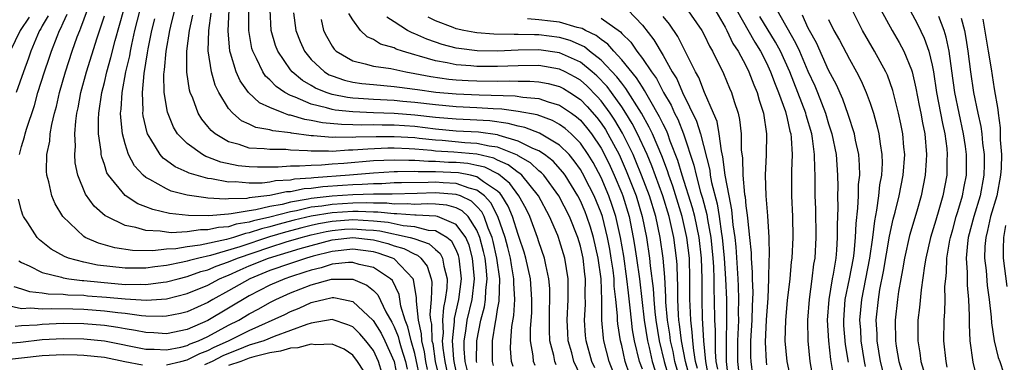
# Model space of a CAD drawing. Units: inches. Extents: x 2499000 to 2502000, y 1482000 to 1485000.
# Drawn here: x 2499295 to 2499390, y 1482877 to 1482910 of the extents above; entities that cross this region are included whole.
import ezdxf

# ---------------------------------------------------------------- set-up
doc = ezdxf.new("R2010")
doc.units = ezdxf.units.IN
doc.header["$MEASUREMENT"] = 0
doc.layers.add('LD24991482_2ft', color=232, linetype='Continuous')

msp = doc.modelspace()

# ---------------------------------------------------------------- linework, layer by layer
at = {"layer": 'LD24991482_2ft'}
for points, elevation in [([(2499361.631, 1482911.631), (2499363, 1482909.309), (2499363.165, 1482909), (2499363.754, 1482907.754), (2499364.257, 1482907), (2499365, 1482905.607), (2499365.297, 1482905), (2499365.754, 1482903.754), (2499366.088, 1482903), (2499366.273, 1482902.273), (2499366.714, 1482901), (2499367.001, 1482899), (2499366.964, 1482896.964), (2499366.88, 1482895), (2499366.933, 1482893), (2499367.086, 1482891.086), (2499367.214, 1482889), (2499367.239, 1482887.239), (2499367.209, 1482886.791), (2499367.198, 1482885), (2499367.134, 1482883.134), (2499366.964, 1482881.036), (2499366.856, 1482878.856), (2499366.947, 1482877), (2499367, 1482876.684)], 8418), ([(2499297.57, 1482910.43), (2499297, 1482909.449), (2499296.846, 1482909.154), (2499296.743, 1482909), (2499296.537, 1482908.537), (2499295.894, 1482907), (2499295.667, 1482906.333), (2499295.171, 1482905), (2499294.483, 1482903)], 8464), ([(2499294.783, 1482897), (2499295, 1482897.793), (2499295.283, 1482898.717), (2499295.336, 1482899), (2499295.46, 1482899.46), (2499296.24, 1482901.76), (2499296.578, 1482903), (2499297.197, 1482905), (2499297.665, 1482906.335), (2499297.883, 1482907), (2499298.427, 1482908.427), (2499298.66, 1482909), (2499298.785, 1482909.215), (2499299, 1482909.73), (2499299.409, 1482910.591)], 8462), ([(2499338.102, 1482876.102), (2499337.865, 1482877), (2499337.784, 1482878.216), (2499337.787, 1482879), (2499337.944, 1482879.944), (2499338.076, 1482881), (2499338.54, 1482883), (2499338.782, 1482885), (2499338.592, 1482887), (2499338.246, 1482888.246), (2499337.92, 1482889), (2499337, 1482890.254), (2499335.182, 1482891), (2499335.04, 1482891.04), (2499333.139, 1482891.139), (2499333, 1482891.134), (2499331.272, 1482891.273), (2499331, 1482891.267), (2499329.444, 1482891.444), (2499329, 1482891.443), (2499327.513, 1482891.513), (2499327, 1482891.502), (2499325, 1482891.379), (2499323, 1482891.057), (2499321.349, 1482890.65), (2499319.764, 1482890.236), (2499319, 1482890.009), (2499318.176, 1482889.824), (2499317, 1482889.428), (2499316.628, 1482889.371), (2499315.483, 1482889), (2499314.795, 1482888.796), (2499312.244, 1482888.244), (2499311, 1482888.091), (2499309.895, 1482887.895), (2499309, 1482887.845), (2499307.695, 1482887.695), (2499305.728, 1482887.728), (2499303.995, 1482887.995), (2499302.432, 1482888.432), (2499301.14, 1482889), (2499301, 1482889.088), (2499298.988, 1482891), (2499298.237, 1482892.237), (2499297.918, 1482893), (2499297.619, 1482894.381), (2499297.432, 1482895), (2499297.396, 1482895.396), (2499297.443, 1482897), (2499297.714, 1482898.286), (2499297.767, 1482899), (2499297.92, 1482899.92), (2499298.184, 1482901), (2499298.366, 1482901.634), (2499298.665, 1482903), (2499299.235, 1482905), (2499299.895, 1482907), (2499300.381, 1482908.381), (2499300.612, 1482909), (2499300.737, 1482909.263), (2499301.362, 1482911)], 8460), ([(2499339, 1482876.896), (2499338.977, 1482877.023), (2499338.985, 1482879), (2499339.384, 1482881), (2499339.728, 1482882.273), (2499339.837, 1482883), (2499339.863, 1482883.863), (2499339.992, 1482885), (2499339.897, 1482886.103), (2499339.788, 1482887), (2499339.643, 1482887.643), (2499339.298, 1482889), (2499339, 1482889.709), (2499338.149, 1482891), (2499337.568, 1482891.568), (2499337, 1482891.842), (2499336.097, 1482892.097), (2499335, 1482892.196), (2499334.235, 1482892.235), (2499333, 1482892.187), (2499332.248, 1482892.248), (2499331, 1482892.223), (2499330.303, 1482892.303), (2499329, 1482892.298), (2499328.33, 1482892.33), (2499327, 1482892.302), (2499325, 1482892.183), (2499324.024, 1482892.024), (2499323, 1482891.907), (2499321.574, 1482891.574), (2499321, 1482891.478), (2499319, 1482890.949), (2499317.408, 1482890.592), (2499317, 1482890.455), (2499315.737, 1482890.263), (2499315, 1482890.025), (2499314.041, 1482889.96), (2499313, 1482889.712), (2499312.284, 1482889.716), (2499311, 1482889.537), (2499309.452, 1482889.452), (2499309, 1482889.496), (2499308.391, 1482889.609), (2499307, 1482889.655), (2499306.042, 1482889.958), (2499305, 1482890.15), (2499303.235, 1482891), (2499303.085, 1482891.085), (2499302.011, 1482892.011), (2499301.184, 1482893.184), (2499300.436, 1482895), (2499300.19, 1482896.19), (2499300.128, 1482897), (2499300.192, 1482897.808), (2499300.148, 1482899), (2499300.24, 1482900.24), (2499300.352, 1482901), (2499300.471, 1482901.529), (2499300.733, 1482903), (2499301.268, 1482905), (2499302.3, 1482908.3), (2499303, 1482910.406)], 8458), ([(2499340.606, 1482876.607), (2499340.497, 1482877), (2499340.515, 1482879), (2499340.79, 1482880.791), (2499340.868, 1482881.132), (2499341, 1482882.011), (2499341.159, 1482882.841), (2499341.218, 1482885), (2499340.939, 1482887), (2499340.583, 1482888.583), (2499340.477, 1482889), (2499340.099, 1482889.901), (2499339.714, 1482891), (2499339.474, 1482891.474), (2499339, 1482891.978), (2499338.483, 1482892.483), (2499337.411, 1482893), (2499337, 1482893.155), (2499335, 1482893.308), (2499333.241, 1482893.241), (2499330.812, 1482893.188), (2499329, 1482893.18), (2499327, 1482893.121), (2499325, 1482892.987), (2499323, 1482892.758), (2499322.685, 1482892.685), (2499321, 1482892.404), (2499320.19, 1482892.191), (2499319, 1482891.989), (2499317.653, 1482891.653), (2499317, 1482891.577), (2499315.261, 1482891.261), (2499315, 1482891.254), (2499313.095, 1482891.095), (2499311.116, 1482891.116), (2499309.307, 1482891.307), (2499307.68, 1482891.68), (2499307, 1482891.962), (2499306.244, 1482892.244), (2499305, 1482893.047), (2499303.393, 1482895), (2499303.249, 1482895.249), (2499303, 1482896.028), (2499302.745, 1482896.745), (2499302.699, 1482897), (2499302.686, 1482897.314), (2499302.445, 1482899), (2499302.431, 1482900.431), (2499302.469, 1482901), (2499302.757, 1482903), (2499303, 1482903.978), (2499303.233, 1482905), (2499303.624, 1482906.376), (2499304.036, 1482908.036), (2499304.866, 1482911)], 8456), ([(2499342.499, 1482876.5), (2499342.347, 1482877), (2499342.262, 1482878.262), (2499342.272, 1482879), (2499342.384, 1482880.384), (2499342.57, 1482881.43), (2499342.665, 1482883), (2499342.569, 1482884.569), (2499342.583, 1482885), (2499342.339, 1482886.339), (2499342.247, 1482887), (2499342.003, 1482888.003), (2499341.743, 1482889), (2499341.026, 1482891.026), (2499340.351, 1482892.35), (2499339.74, 1482893), (2499339, 1482893.56), (2499338.259, 1482893.741), (2499337, 1482894.215), (2499335.734, 1482894.266), (2499335, 1482894.325), (2499334.298, 1482894.298), (2499331.729, 1482894.271), (2499331, 1482894.255), (2499329.813, 1482894.187), (2499329, 1482894.183), (2499327.905, 1482894.095), (2499327, 1482894.072), (2499326.004, 1482894.004), (2499324.127, 1482893.873), (2499323, 1482893.72), (2499322.323, 1482893.676), (2499321, 1482893.406), (2499320.616, 1482893.384), (2499319, 1482893.042), (2499317, 1482892.807), (2499316.764, 1482892.764), (2499315, 1482892.717), (2499314.691, 1482892.691), (2499313, 1482892.802), (2499312.804, 1482892.804), (2499311.458, 1482893), (2499311, 1482893.076), (2499309.465, 1482893.465), (2499309, 1482893.675), (2499307.403, 1482894.597), (2499307, 1482894.796), (2499306.759, 1482895), (2499305.912, 1482895.912), (2499305.34, 1482897), (2499305, 1482898.027), (2499304.74, 1482899), (2499304.574, 1482900.574), (2499304.57, 1482901), (2499304.623, 1482901.377), (2499304.715, 1482903), (2499305.078, 1482905), (2499305.447, 1482906.553), (2499305.517, 1482907), (2499305.644, 1482907.644), (2499305.953, 1482909), (2499306.447, 1482911)], 8454), ([(2499346.665, 1482876.666), (2499346.528, 1482877), (2499346.426, 1482877.574), (2499346.066, 1482879), (2499346.011, 1482880.011), (2499346.006, 1482881), (2499346.026, 1482881.974), (2499346.068, 1482883), (2499346.05, 1482884.05), (2499345.965, 1482885), (2499345.65, 1482886.35), (2499345.531, 1482887), (2499345, 1482888.552), (2499344.866, 1482889), (2499344.114, 1482891), (2499343.749, 1482891.75), (2499343.062, 1482893), (2499342.198, 1482894.198), (2499341.106, 1482895.106), (2499339.771, 1482895.771), (2499339, 1482895.949), (2499338.127, 1482896.127), (2499337, 1482896.225), (2499336.252, 1482896.252), (2499335, 1482896.326), (2499334.324, 1482896.324), (2499333, 1482896.429), (2499332.418, 1482896.418), (2499331, 1482896.474), (2499329, 1482896.381), (2499326.131, 1482896.131), (2499325, 1482896.06), (2499323.972, 1482895.972), (2499323, 1482895.962), (2499321.866, 1482895.866), (2499321, 1482895.891), (2499319.8, 1482895.8), (2499317.787, 1482895.787), (2499317, 1482895.816), (2499315.928, 1482895.928), (2499314.27, 1482896.27), (2499313, 1482896.765), (2499312.82, 1482896.82), (2499312.485, 1482897), (2499311, 1482898.061), (2499310.077, 1482899), (2499309.667, 1482899.667), (2499309.089, 1482901.089), (2499308.785, 1482903), (2499308.746, 1482904.746), (2499308.768, 1482905), (2499308.804, 1482905.196), (2499308.963, 1482907), (2499309.328, 1482909), (2499309.419, 1482909.419), (2499309.817, 1482911)], 8450), ([(2499349, 1482875.652), (2499348.375, 1482877), (2499348.166, 1482877.834), (2499347.837, 1482879), (2499347.778, 1482879.778), (2499347.716, 1482881), (2499347.81, 1482883), (2499347.831, 1482883.832), (2499347.811, 1482885), (2499347.499, 1482887), (2499347, 1482888.677), (2499346.893, 1482889), (2499346.814, 1482889.186), (2499346.023, 1482891), (2499344.941, 1482893), (2499343.336, 1482895), (2499343.162, 1482895.162), (2499343, 1482895.257), (2499342.02, 1482896.02), (2499341, 1482896.467), (2499340.645, 1482896.645), (2499339, 1482897.026), (2499336.773, 1482897.227), (2499335, 1482897.337), (2499334.618, 1482897.382), (2499333, 1482897.513), (2499332.451, 1482897.549), (2499331, 1482897.606), (2499330.395, 1482897.606), (2499328.462, 1482897.538), (2499327, 1482897.416), (2499326.581, 1482897.42), (2499325, 1482897.309), (2499324.663, 1482897.337), (2499323, 1482897.319), (2499322.629, 1482897.371), (2499321, 1482897.424), (2499320.521, 1482897.479), (2499319, 1482897.488), (2499318.428, 1482897.572), (2499317, 1482897.635), (2499316.024, 1482897.976), (2499315, 1482898.24), (2499313.696, 1482899), (2499313.318, 1482899.318), (2499313, 1482899.732), (2499312.418, 1482900.418), (2499312.07, 1482901), (2499311.539, 1482902.461), (2499311.3, 1482903), (2499311.225, 1482903.225), (2499310.963, 1482904.963), (2499310.973, 1482907), (2499311.217, 1482909), (2499311.532, 1482910.468)], 8448), ([(2499350.395, 1482876.395), (2499350.126, 1482877), (2499349.566, 1482879), (2499349.512, 1482879.511), (2499349.401, 1482881), (2499349.487, 1482882.513), (2499349.47, 1482883.47), (2499349.505, 1482885), (2499349.442, 1482885.442), (2499349.272, 1482887), (2499349, 1482888.16), (2499348.75, 1482889), (2499347.944, 1482891), (2499346.931, 1482893), (2499345.462, 1482895), (2499345.244, 1482895.244), (2499345, 1482895.43), (2499344.188, 1482896.188), (2499343, 1482896.883), (2499342.934, 1482896.934), (2499341, 1482897.709), (2499340.182, 1482897.818), (2499339, 1482898.088), (2499337.849, 1482898.151), (2499335.653, 1482898.347), (2499335, 1482898.388), (2499333.428, 1482898.572), (2499333, 1482898.607), (2499331, 1482898.73), (2499329.27, 1482898.73), (2499327.313, 1482898.687), (2499327, 1482898.661), (2499325.324, 1482898.676), (2499325, 1482898.653), (2499323.196, 1482898.804), (2499323, 1482898.802), (2499321.072, 1482899.072), (2499321, 1482899.094), (2499319.294, 1482899.294), (2499319, 1482899.398), (2499317.622, 1482899.622), (2499317, 1482899.927), (2499316.256, 1482900.256), (2499315.402, 1482901), (2499315, 1482901.459), (2499314.061, 1482903), (2499313.708, 1482903.708), (2499313.34, 1482905), (2499313.046, 1482907.046), (2499313.088, 1482909), (2499313.312, 1482910.689)], 8446), ([(2499352.568, 1482875), (2499351.794, 1482877), (2499351.278, 1482879), (2499351.241, 1482879.241), (2499351.076, 1482881), (2499351.067, 1482882.933), (2499351.004, 1482885), (2499350.729, 1482887), (2499350.267, 1482889), (2499349.979, 1482889.979), (2499349.641, 1482891), (2499349.457, 1482891.458), (2499349, 1482892.524), (2499348.759, 1482893), (2499347.519, 1482895), (2499347.307, 1482895.307), (2499346.371, 1482896.37), (2499345.544, 1482897), (2499345, 1482897.359), (2499344.4, 1482897.6), (2499343, 1482898.311), (2499341.164, 1482898.836), (2499341, 1482898.901), (2499339.155, 1482899.155), (2499337, 1482899.278), (2499335, 1482899.471), (2499333, 1482899.712), (2499331, 1482899.848), (2499329.848, 1482899.848), (2499329, 1482899.878), (2499327.856, 1482899.857), (2499327, 1482899.893), (2499325.903, 1482899.903), (2499324.071, 1482900.071), (2499323, 1482900.295), (2499322.382, 1482900.382), (2499321, 1482900.806), (2499320.827, 1482900.827), (2499320.336, 1482901), (2499319, 1482901.545), (2499317.991, 1482901.991), (2499316.935, 1482903), (2499316.118, 1482904.118), (2499315.726, 1482905), (2499315.199, 1482906.801), (2499315.125, 1482907), (2499314.953, 1482908.953), (2499315.06, 1482911)], 8444), ([(2499353.758, 1482875.758), (2499353.347, 1482877), (2499353, 1482878.552), (2499352.884, 1482879), (2499352.634, 1482880.634), (2499352.599, 1482881), (2499352.598, 1482881.402), (2499352.439, 1482883), (2499352.285, 1482884.285), (2499352.266, 1482885), (2499352.167, 1482885.833), (2499351.995, 1482887), (2499351.849, 1482887.849), (2499351.623, 1482889), (2499351.127, 1482891), (2499351, 1482891.369), (2499350.334, 1482893), (2499349.895, 1482893.895), (2499349.211, 1482895.211), (2499349, 1482895.561), (2499348.413, 1482896.413), (2499347.907, 1482897), (2499347, 1482897.917), (2499345.058, 1482899.058), (2499343.62, 1482899.62), (2499343, 1482899.735), (2499342.02, 1482900.02), (2499340.249, 1482900.249), (2499338.359, 1482900.359), (2499337, 1482900.415), (2499335, 1482900.598), (2499333, 1482900.824), (2499331, 1482900.964), (2499329, 1482901.037), (2499327, 1482901.131), (2499325.301, 1482901.301), (2499325, 1482901.362), (2499324.465, 1482901.535), (2499323, 1482901.874), (2499321.44, 1482902.56), (2499321, 1482902.712), (2499320.45, 1482903), (2499319.587, 1482903.587), (2499319, 1482904.212), (2499318.585, 1482904.585), (2499318.306, 1482905), (2499317.704, 1482906.296), (2499317.331, 1482907), (2499317.257, 1482907.257), (2499316.951, 1482909), (2499316.954, 1482911)], 8442), ([(2499355, 1482876.249), (2499354.733, 1482877), (2499354.236, 1482879), (2499354.052, 1482880.051), (2499353.936, 1482881), (2499353.829, 1482882.171), (2499353.645, 1482883.645), (2499353.503, 1482885), (2499353.188, 1482887.188), (2499352.87, 1482889), (2499352.427, 1482891), (2499352.087, 1482892.087), (2499351.762, 1482893), (2499351, 1482894.777), (2499350.226, 1482896.226), (2499349.761, 1482897), (2499349, 1482898.115), (2499348.125, 1482899), (2499347.532, 1482899.532), (2499347, 1482899.919), (2499346.3, 1482900.3), (2499344.831, 1482900.831), (2499343, 1482901.174), (2499341.403, 1482901.403), (2499340.578, 1482901.422), (2499339, 1482901.522), (2499337, 1482901.607), (2499335, 1482901.798), (2499333, 1482902.039), (2499331.853, 1482902.147), (2499331, 1482902.214), (2499329, 1482902.318), (2499327.564, 1482902.436), (2499327, 1482902.462), (2499326.511, 1482902.511), (2499325, 1482902.815), (2499324.43, 1482903), (2499323.417, 1482903.417), (2499323, 1482903.677), (2499322.154, 1482904.154), (2499321.161, 1482905), (2499321, 1482905.201), (2499319.76, 1482907), (2499319.545, 1482907.545), (2499319.132, 1482909), (2499319.015, 1482911)], 8440), ([(2499321.284, 1482910.716), (2499321.507, 1482909), (2499321.927, 1482907.927), (2499322.35, 1482907), (2499323, 1482906.209), (2499324.28, 1482905), (2499324.724, 1482904.724), (2499325, 1482904.61), (2499326.192, 1482904.192), (2499327, 1482904.004), (2499327.879, 1482903.879), (2499329, 1482903.763), (2499331, 1482903.597), (2499331.509, 1482903.509), (2499333, 1482903.335), (2499333.278, 1482903.278), (2499335.038, 1482903.038), (2499337, 1482902.86), (2499339.23, 1482902.77), (2499342.689, 1482902.689), (2499343.439, 1482902.561), (2499345, 1482902.425), (2499345.887, 1482902.113), (2499347, 1482901.792), (2499348.149, 1482901), (2499348.642, 1482900.641), (2499349, 1482900.32), (2499349.611, 1482899.61), (2499350.074, 1482899), (2499351, 1482897.611), (2499351.335, 1482897), (2499351.88, 1482895.88), (2499352.276, 1482895), (2499353, 1482893.258), (2499353.1, 1482893), (2499353.71, 1482891), (2499354.115, 1482889), (2499354.247, 1482888.247), (2499354.432, 1482887), (2499354.705, 1482885), (2499355.183, 1482881), (2499355.485, 1482879), (2499355.643, 1482878.357), (2499355.946, 1482877), (2499356.189, 1482876.189)], 8438), ([(2499358.713, 1482875), (2499358.14, 1482877), (2499357.958, 1482877.958), (2499357.714, 1482879), (2499357.638, 1482879.638), (2499357.422, 1482881), (2499357.272, 1482882.728), (2499357.262, 1482883.262), (2499357.166, 1482885.166), (2499357.015, 1482887), (2499356.717, 1482889), (2499356.281, 1482891), (2499355.674, 1482893), (2499354.926, 1482895), (2499354.372, 1482896.372), (2499354.096, 1482897), (2499353.079, 1482899.079), (2499352.329, 1482900.329), (2499351.874, 1482901), (2499351, 1482902.191), (2499350.624, 1482902.624), (2499349.632, 1482903.632), (2499349, 1482904.181), (2499348.496, 1482904.496), (2499347.536, 1482905), (2499347, 1482905.26), (2499345, 1482905.602), (2499343, 1482905.585), (2499341, 1482905.513), (2499339, 1482905.524), (2499338.415, 1482905.585), (2499337, 1482905.682), (2499336.128, 1482905.872), (2499335, 1482906.06), (2499333.47, 1482906.53), (2499333, 1482906.646), (2499331.801, 1482907), (2499331.202, 1482907.202), (2499331, 1482907.311), (2499329.675, 1482907.675), (2499329, 1482908.122), (2499328.383, 1482908.383), (2499327.737, 1482909), (2499327, 1482910.023), (2499326.641, 1482910.641)], 8434), ([(2499353.588, 1482911), (2499355, 1482909.523), (2499356.1, 1482908.099), (2499357, 1482906.589), (2499357.89, 1482905), (2499358.317, 1482904.317), (2499358.882, 1482903), (2499360.243, 1482900.243), (2499360.623, 1482899), (2499361.501, 1482895.501), (2499361.561, 1482895), (2499361.683, 1482894.316), (2499362.231, 1482892.231), (2499362.429, 1482891), (2499362.655, 1482889.345), (2499362.719, 1482889), (2499362.909, 1482887), (2499363.031, 1482885), (2499363.114, 1482883), (2499363.135, 1482881), (2499363.097, 1482879), (2499363.106, 1482877), (2499363.33, 1482875)], 8424), ([(2499364.441, 1482875), (2499364.228, 1482877), (2499364.227, 1482879), (2499364.295, 1482880.295), (2499364.307, 1482881), (2499364.298, 1482881.702), (2499364.33, 1482883), (2499364.287, 1482884.287), (2499364.257, 1482885), (2499364.067, 1482888.067), (2499363.965, 1482889), (2499363.783, 1482890.217), (2499363.651, 1482891.651), (2499363.371, 1482893), (2499362.989, 1482895), (2499362.777, 1482896.777), (2499362.629, 1482897.371), (2499362.426, 1482899), (2499362.211, 1482900.211), (2499361.884, 1482901), (2499361, 1482903.013), (2499360.442, 1482904.442), (2499360.126, 1482905), (2499359.145, 1482907), (2499358.415, 1482908.415), (2499357.604, 1482909.605), (2499357, 1482910.356)], 8422), ([(2499359.211, 1482911.211), (2499360.745, 1482909), (2499361, 1482908.52), (2499361.483, 1482907.483), (2499361.771, 1482907), (2499362.837, 1482904.837), (2499363.424, 1482903.424), (2499363.614, 1482903), (2499363.873, 1482902.127), (2499364.249, 1482901), (2499364.394, 1482900.395), (2499364.532, 1482899), (2499364.549, 1482897.451), (2499364.663, 1482896.663), (2499364.707, 1482895), (2499364.873, 1482893.127), (2499364.915, 1482892.915), (2499365, 1482892.031), (2499365.129, 1482891.129), (2499365.146, 1482890.854), (2499365.358, 1482889), (2499365.499, 1482887.499), (2499365.504, 1482887), (2499365.611, 1482885.611), (2499365.608, 1482885), (2499365.665, 1482883.665), (2499365.649, 1482883), (2499365.609, 1482882.391), (2499365.57, 1482881), (2499365.445, 1482879), (2499365.441, 1482877.442), (2499365.463, 1482877), (2499365.648, 1482875.648)], 8420), ([(2499364.09, 1482911), (2499365.864, 1482907.863), (2499366.419, 1482907), (2499367, 1482905.861), (2499367.392, 1482905), (2499367.817, 1482903.817), (2499368.163, 1482903), (2499368.829, 1482901.171), (2499369, 1482900.494), (2499369.259, 1482899.259), (2499369.338, 1482899), (2499369.388, 1482898.612), (2499369.462, 1482897), (2499369.394, 1482895.394), (2499369.397, 1482893), (2499369.498, 1482891), (2499369.537, 1482889), (2499369.433, 1482887), (2499369.383, 1482886.617), (2499369.234, 1482885), (2499369, 1482882.908), (2499368.827, 1482881), (2499368.761, 1482879), (2499368.943, 1482877), (2499369.519, 1482874.481)], 8416), ([(2499371.555, 1482875), (2499371.203, 1482877), (2499371.005, 1482879.005), (2499370.987, 1482881), (2499371.144, 1482883), (2499371.42, 1482885), (2499371.58, 1482886.42), (2499371.686, 1482887), (2499371.799, 1482889), (2499371.756, 1482891.756), (2499371.709, 1482893), (2499371.693, 1482895), (2499371.65, 1482895.649), (2499371.64, 1482897), (2499371.442, 1482898.558), (2499371.363, 1482899), (2499370.822, 1482900.822), (2499370.785, 1482901), (2499370.033, 1482903), (2499369.236, 1482905), (2499368.334, 1482907), (2499367.868, 1482907.868), (2499366.363, 1482910.363)], 8414), ([(2499367.978, 1482911), (2499369.811, 1482907.811), (2499370.177, 1482907), (2499371, 1482905.075), (2499371.654, 1482903.654), (2499371.922, 1482903), (2499372.692, 1482901), (2499373, 1482899.972), (2499373.322, 1482899), (2499373.722, 1482897), (2499373.862, 1482895), (2499373.877, 1482893.878), (2499373.861, 1482893), (2499373.883, 1482891.883), (2499373.814, 1482890.186), (2499373.825, 1482889), (2499373.756, 1482887.755), (2499373.681, 1482887), (2499373.443, 1482885.443), (2499373.353, 1482885), (2499373.019, 1482883), (2499372.868, 1482881), (2499372.985, 1482879), (2499373.189, 1482877.189), (2499373.46, 1482875.46)], 8412), ([(2499374.917, 1482876.917), (2499374.634, 1482878.634), (2499374.478, 1482880.479), (2499374.453, 1482881), (2499374.604, 1482883), (2499375.028, 1482885), (2499375.401, 1482887), (2499375.464, 1482887.463), (2499375.602, 1482889), (2499375.65, 1482890.35), (2499375.836, 1482891.836), (2499375.88, 1482893), (2499375.899, 1482894.101), (2499375.999, 1482895), (2499375.986, 1482895.986), (2499375.905, 1482897), (2499375.595, 1482898.405), (2499375.484, 1482899), (2499375.381, 1482899.381), (2499375, 1482900.478), (2499374.882, 1482900.881), (2499374.363, 1482902.362), (2499373.749, 1482903.749), (2499373, 1482905.177), (2499371.811, 1482907.811), (2499371.14, 1482909), (2499371, 1482909.275), (2499370.47, 1482910.47)], 8410), ([(2499378.513, 1482875), (2499378.012, 1482877), (2499377.691, 1482879), (2499377.68, 1482879.68), (2499377.603, 1482881), (2499377.807, 1482883), (2499377.958, 1482883.958), (2499378.312, 1482885.688), (2499378.885, 1482889.115), (2499379.25, 1482890.75), (2499379.44, 1482891.44), (2499379.813, 1482893), (2499380.206, 1482895), (2499380.351, 1482897), (2499380.269, 1482897.731), (2499380.163, 1482899), (2499379.976, 1482899.976), (2499379.756, 1482901), (2499379.211, 1482903.211), (2499378.676, 1482904.676), (2499378.528, 1482905), (2499377.436, 1482907), (2499376.265, 1482909), (2499375.271, 1482911)], 8406), ([(2499378.059, 1482911), (2499379.133, 1482909), (2499379.827, 1482907.827), (2499380.258, 1482907), (2499381, 1482905.205), (2499381.064, 1482905), (2499381.433, 1482903.433), (2499381.752, 1482901.752), (2499381.91, 1482901), (2499382.069, 1482900.069), (2499382.281, 1482899), (2499382.459, 1482897), (2499382.414, 1482896.414), (2499382.343, 1482895), (2499381.943, 1482893), (2499381.522, 1482891.522), (2499380.822, 1482889.178), (2499380.331, 1482887), (2499380.15, 1482885.85), (2499379.98, 1482885), (2499379.757, 1482883.757), (2499379.654, 1482883), (2499379.421, 1482881), (2499379.454, 1482879), (2499379.529, 1482878.471), (2499379.789, 1482877), (2499380.072, 1482876.072)], 8404), ([(2499380.862, 1482911), (2499381.601, 1482909.601), (2499382.243, 1482908.244), (2499382.681, 1482907), (2499383, 1482905.647), (2499383.118, 1482905), (2499383.431, 1482903), (2499383.821, 1482901), (2499383.996, 1482899.997), (2499384.219, 1482899), (2499384.406, 1482897.594), (2499384.46, 1482897), (2499384.434, 1482896.434), (2499384.422, 1482895), (2499384.041, 1482893), (2499383.659, 1482891.658), (2499383.343, 1482890.657), (2499382.858, 1482889), (2499382.392, 1482887), (2499382.261, 1482886.261), (2499381.932, 1482883.932), (2499381.78, 1482882.22), (2499381.631, 1482881), (2499381.629, 1482879), (2499381.826, 1482877.826), (2499381.911, 1482877), (2499382.155, 1482876.155)], 8402), ([(2499384.455, 1482876.455), (2499384.345, 1482877), (2499384.148, 1482879), (2499384.151, 1482881), (2499384.217, 1482881.783), (2499384.247, 1482883), (2499384.243, 1482884.243), (2499384.311, 1482885), (2499384.391, 1482885.609), (2499384.43, 1482887), (2499384.713, 1482888.713), (2499384.772, 1482889), (2499385, 1482889.759), (2499385.335, 1482891), (2499385.498, 1482891.498), (2499385.942, 1482893), (2499386.097, 1482893.903), (2499386.317, 1482895), (2499386.314, 1482897), (2499386.213, 1482897.787), (2499386.038, 1482899), (2499385.204, 1482903), (2499384.891, 1482905.109), (2499384.633, 1482907), (2499384.357, 1482908.357), (2499384.154, 1482909), (2499383.643, 1482910.357)], 8400), ([(2499295.718, 1482910.282), (2499294.846, 1482909), (2499293.9, 1482907)], 8466), ([(2499344.622, 1482876.622), (2499344.484, 1482877), (2499344.443, 1482877.556), (2499344.192, 1482879), (2499344.185, 1482880.186), (2499344.3, 1482881.7), (2499344.326, 1482883), (2499344.173, 1482885), (2499343.734, 1482887), (2499343.569, 1482887.568), (2499343.102, 1482889), (2499343, 1482889.264), (2499342.458, 1482891), (2499342.03, 1482892.03), (2499341.422, 1482893), (2499341.247, 1482893.247), (2499341, 1482893.453), (2499339.628, 1482894.372), (2499339, 1482894.847), (2499338.374, 1482895), (2499337.232, 1482895.232), (2499335, 1482895.334), (2499333.327, 1482895.327), (2499333, 1482895.353), (2499331.323, 1482895.323), (2499331, 1482895.336), (2499329, 1482895.216), (2499326.694, 1482895), (2499323.241, 1482894.759), (2499323, 1482894.726), (2499321.378, 1482894.622), (2499321, 1482894.544), (2499319.541, 1482894.46), (2499319, 1482894.345), (2499318.253, 1482894.253), (2499317, 1482894.237), (2499315.64, 1482894.36), (2499315, 1482894.341), (2499313.339, 1482894.661), (2499313, 1482894.686), (2499311.861, 1482895), (2499311.201, 1482895.201), (2499311, 1482895.31), (2499309.827, 1482895.827), (2499309, 1482896.444), (2499308.67, 1482896.67), (2499308.386, 1482897), (2499307.493, 1482898.507), (2499307.166, 1482899), (2499307.119, 1482899.119), (2499306.746, 1482900.746), (2499306.721, 1482901), (2499306.737, 1482901.263), (2499306.668, 1482903), (2499306.829, 1482904.829), (2499307.174, 1482906.826), (2499307.229, 1482907.229), (2499307.588, 1482909), (2499307.879, 1482910.121)], 8452), ([(2499323.955, 1482910.045), (2499324.177, 1482909), (2499324.451, 1482908.451), (2499325, 1482907.492), (2499325.2, 1482907.2), (2499325.401, 1482907), (2499327, 1482906.05), (2499328.211, 1482905.789), (2499329, 1482905.547), (2499330.68, 1482905.32), (2499332.119, 1482905), (2499333, 1482904.854), (2499334.539, 1482904.539), (2499336.291, 1482904.291), (2499337, 1482904.222), (2499338.152, 1482904.152), (2499339, 1482904.119), (2499341, 1482904.1), (2499342.135, 1482904.135), (2499343, 1482904.108), (2499344.111, 1482904.111), (2499345, 1482904.037), (2499345.878, 1482903.877), (2499347, 1482903.572), (2499347.375, 1482903.375), (2499347.975, 1482903), (2499349, 1482902.316), (2499349.656, 1482901.656), (2499350.583, 1482900.583), (2499351, 1482900.034), (2499351.418, 1482899.418), (2499351.668, 1482899), (2499352.744, 1482897), (2499353.441, 1482895.441), (2499354.388, 1482893), (2499354.978, 1482891), (2499355.385, 1482889), (2499355.7, 1482887), (2499355.764, 1482886.236), (2499356.051, 1482884.051), (2499356.103, 1482883), (2499356.212, 1482881.788), (2499356.305, 1482881), (2499356.62, 1482879), (2499357.103, 1482877), (2499357.69, 1482875)], 8436), ([(2499359.554, 1482875.554), (2499359.166, 1482877), (2499358.789, 1482879), (2499358.597, 1482880.597), (2499358.533, 1482881), (2499358.489, 1482881.511), (2499358.416, 1482883), (2499358.43, 1482884.43), (2499358.4, 1482885), (2499358.363, 1482886.363), (2499358.31, 1482887), (2499358.028, 1482889), (2499357.573, 1482891), (2499356.96, 1482893), (2499355.907, 1482895.906), (2499355.444, 1482897), (2499354.524, 1482899), (2499354.011, 1482900.011), (2499353.398, 1482901), (2499353, 1482901.609), (2499352.007, 1482903), (2499351.581, 1482903.581), (2499350.606, 1482904.606), (2499350.153, 1482905), (2499349, 1482905.929), (2499347, 1482906.835), (2499345, 1482907.123), (2499343, 1482907.09), (2499341.004, 1482907.004), (2499339.035, 1482907.035), (2499337.248, 1482907.248), (2499337, 1482907.296), (2499335.644, 1482907.644), (2499335, 1482907.854), (2499334.157, 1482908.157), (2499333, 1482908.674), (2499332.756, 1482908.756), (2499332.304, 1482909), (2499331, 1482909.848), (2499330.286, 1482910.286)], 8432), ([(2499360.324, 1482876.324), (2499360.142, 1482877), (2499359.955, 1482878.045), (2499359.868, 1482879), (2499359.823, 1482879.823), (2499359.671, 1482881), (2499359.603, 1482882.397), (2499359.584, 1482883), (2499359.597, 1482885), (2499359.542, 1482887), (2499359.299, 1482889), (2499358.849, 1482891), (2499357.933, 1482893.933), (2499357.542, 1482895), (2499357.419, 1482895.419), (2499356.867, 1482896.867), (2499355.966, 1482899), (2499355.664, 1482899.664), (2499354.908, 1482901), (2499353.407, 1482903.406), (2499353, 1482903.891), (2499352.53, 1482904.53), (2499351, 1482906.144), (2499349.901, 1482907), (2499349.406, 1482907.406), (2499348.02, 1482908.021), (2499347, 1482908.319), (2499345, 1482908.587), (2499344.579, 1482908.579), (2499343, 1482908.625), (2499342.608, 1482908.608), (2499340.638, 1482908.638), (2499339, 1482908.772), (2499338.796, 1482908.796), (2499337.753, 1482909), (2499337, 1482909.166), (2499336.708, 1482909.292), (2499335, 1482909.94), (2499334.289, 1482910.288)], 8430), ([(2499361.413, 1482875.413), (2499361.12, 1482877), (2499360.948, 1482879), (2499360.819, 1482881.181), (2499360.763, 1482883), (2499360.762, 1482885), (2499360.702, 1482887), (2499360.469, 1482889), (2499360.056, 1482891), (2499359.845, 1482891.845), (2499358.857, 1482895), (2499358.436, 1482896.436), (2499357.69, 1482898.31), (2499357.449, 1482899), (2499357.32, 1482899.32), (2499357, 1482899.937), (2499356.667, 1482900.667), (2499355.721, 1482902.279), (2499355.212, 1482903.212), (2499355, 1482903.503), (2499354.431, 1482904.431), (2499353, 1482906.177), (2499352.222, 1482907), (2499351.667, 1482907.667), (2499351, 1482908.12), (2499350.517, 1482908.517), (2499349.488, 1482909), (2499349.185, 1482909.185), (2499348.706, 1482909.294), (2499347, 1482909.794), (2499346.109, 1482909.891), (2499345, 1482910.035), (2499343.884, 1482910.116)], 8428), ([(2499351, 1482910.192), (2499352.872, 1482908.872), (2499353, 1482908.717), (2499353.868, 1482907.868), (2499354.459, 1482907), (2499355, 1482906.298), (2499355.873, 1482905), (2499356.349, 1482904.349), (2499357.053, 1482903), (2499357.771, 1482901.772), (2499358.112, 1482901), (2499358.415, 1482900.416), (2499358.985, 1482899), (2499359.982, 1482895.982), (2499360.19, 1482895), (2499360.624, 1482893.376), (2499360.803, 1482892.803), (2499361.214, 1482891.214), (2499361.288, 1482890.712), (2499361.607, 1482889), (2499361.814, 1482887), (2499361.865, 1482886.135), (2499361.898, 1482885), (2499361.9, 1482883.9), (2499361.936, 1482883), (2499361.981, 1482881), (2499362.037, 1482880.036), (2499362.02, 1482879), (2499362.025, 1482877.975), (2499362.107, 1482877), (2499362.246, 1482876.246)], 8426), ([(2499373, 1482910.052), (2499373.511, 1482909), (2499374.047, 1482908.047), (2499375, 1482906.21), (2499375.693, 1482905), (2499376.141, 1482904.141), (2499376.639, 1482903), (2499377, 1482901.973), (2499377.319, 1482901), (2499377.695, 1482899.695), (2499377.852, 1482899), (2499377.972, 1482898.028), (2499378.153, 1482897), (2499378.165, 1482896.165), (2499378.097, 1482895), (2499377.924, 1482894.076), (2499377.816, 1482893), (2499377.63, 1482891.63), (2499377.415, 1482890.586), (2499377.228, 1482889), (2499376.941, 1482887), (2499376.166, 1482883), (2499375.997, 1482881), (2499376.066, 1482880.066), (2499376.119, 1482879), (2499376.423, 1482877), (2499376.515, 1482876.514)], 8408), ([(2499385.819, 1482910.181), (2499386.118, 1482909), (2499386.267, 1482908.268), (2499386.449, 1482907), (2499386.706, 1482905), (2499387.005, 1482902.995), (2499387.423, 1482901), (2499387.712, 1482899.711), (2499387.801, 1482899), (2499387.879, 1482898.121), (2499388.03, 1482897), (2499388.035, 1482896.035), (2499388.013, 1482895), (2499387.65, 1482893), (2499387.038, 1482891), (2499386.495, 1482889), (2499386.413, 1482888.413), (2499386.295, 1482887), (2499386.397, 1482885.603), (2499386.382, 1482884.381), (2499386.518, 1482883), (2499386.578, 1482881.422), (2499386.569, 1482880.569), (2499386.653, 1482879), (2499386.942, 1482876.942), (2499387.309, 1482875.309)], 8398), ([(2499387.91, 1482910.089), (2499388.407, 1482907), (2499388.697, 1482905.303), (2499389, 1482903.358), (2499389.35, 1482901.35), (2499389.37, 1482901), (2499389.591, 1482899.591), (2499389.588, 1482898.412), (2499389.711, 1482897), (2499389.681, 1482895.681), (2499389.625, 1482895), (2499389.247, 1482893), (2499388.651, 1482891), (2499388.352, 1482889.648), (2499388.178, 1482889), (2499388.109, 1482888.109), (2499388.076, 1482887), (2499388.221, 1482885.779), (2499388.334, 1482884.334), (2499388.519, 1482883), (2499388.701, 1482881.298), (2499388.725, 1482880.725), (2499389.006, 1482879.006), (2499389.39, 1482877.39), (2499389.536, 1482877), (2499389.887, 1482875.887)], 8396), ([(2499337, 1482876.059), (2499336.797, 1482877), (2499336.762, 1482877.238), (2499336.656, 1482879), (2499336.839, 1482880.839), (2499336.844, 1482881.156), (2499337.268, 1482883), (2499337.52, 1482885), (2499337.302, 1482887), (2499337.237, 1482887.236), (2499337, 1482887.785), (2499336.585, 1482888.585), (2499336.099, 1482889), (2499335, 1482889.63), (2499334.327, 1482889.673), (2499333, 1482890.016), (2499331.889, 1482890.111), (2499330.424, 1482890.424), (2499329, 1482890.574), (2499327, 1482890.683), (2499325, 1482890.54), (2499323.69, 1482890.31), (2499323, 1482890.158), (2499322.072, 1482889.928), (2499320.489, 1482889.511), (2499318.944, 1482889.056), (2499316.098, 1482888.098), (2499313.252, 1482887.252), (2499312.127, 1482887), (2499311.228, 1482886.772), (2499311, 1482886.69), (2499310.588, 1482886.588), (2499309, 1482886.269), (2499307.861, 1482886.139), (2499307, 1482886.01), (2499305, 1482886.013), (2499302.326, 1482886.326), (2499301, 1482886.607), (2499299.521, 1482887), (2499299.145, 1482887.145), (2499297.859, 1482887.859), (2499296.744, 1482888.744), (2499296.493, 1482889), (2499295.589, 1482890.411), (2499295.193, 1482891), (2499295.133, 1482891.133), (2499295, 1482891.571), (2499294.689, 1482892.689)], 8462), ([(2499294.735, 1482886.735), (2499295, 1482886.578), (2499295.74, 1482886.259), (2499297, 1482885.607), (2499298.85, 1482885.15), (2499299, 1482885.096), (2499299.579, 1482885), (2499300.841, 1482884.841), (2499301, 1482884.836), (2499302.653, 1482884.653), (2499305, 1482884.457), (2499306.465, 1482884.465), (2499307, 1482884.433), (2499308.668, 1482884.668), (2499309, 1482884.69), (2499310.119, 1482885), (2499311, 1482885.219), (2499312.312, 1482885.688), (2499313, 1482885.863), (2499313.792, 1482886.208), (2499315, 1482886.63), (2499315.856, 1482887), (2499319, 1482888.06), (2499320.559, 1482888.559), (2499322.019, 1482889), (2499323, 1482889.256), (2499324.43, 1482889.57), (2499325, 1482889.67), (2499326.22, 1482889.78), (2499327, 1482889.832), (2499328.273, 1482889.727), (2499329, 1482889.691), (2499329.626, 1482889.626), (2499332.553, 1482889), (2499332.904, 1482888.904), (2499333, 1482888.854), (2499334.382, 1482888.382), (2499335, 1482887.818), (2499335.441, 1482887.441), (2499335.67, 1482887), (2499335.793, 1482886.207), (2499336.13, 1482885), (2499336.099, 1482884.099), (2499335.952, 1482883), (2499335.77, 1482882.23), (2499335.678, 1482881), (2499335.729, 1482879.729), (2499335.656, 1482879), (2499335.698, 1482878.302), (2499335.89, 1482877), (2499336.332, 1482875)], 8464), ([(2499390.251, 1482884.251), (2499389.899, 1482887), (2499389.904, 1482887.904), (2499389.937, 1482889), (2499390.14, 1482890.14)], 8394), ([(2499294.237, 1482884.237), (2499295, 1482884.025), (2499295.776, 1482883.776), (2499297, 1482883.65), (2499297.55, 1482883.55), (2499299, 1482883.508), (2499299.452, 1482883.452), (2499301, 1482883.395), (2499301.356, 1482883.356), (2499303.217, 1482883.217), (2499305, 1482883.042), (2499307.081, 1482882.92), (2499309, 1482883.052), (2499311, 1482883.557), (2499313, 1482884.392), (2499314.138, 1482885), (2499314.738, 1482885.262), (2499315, 1482885.353), (2499316.135, 1482885.865), (2499317, 1482886.232), (2499318.863, 1482887), (2499321.915, 1482887.915), (2499323, 1482888.221), (2499325, 1482888.746), (2499327, 1482888.974), (2499329, 1482888.748), (2499330.391, 1482888.391), (2499331, 1482888.185), (2499331.931, 1482887.931), (2499333, 1482887.367), (2499333.274, 1482887.274), (2499333.574, 1482887), (2499334.2, 1482886.2), (2499334.592, 1482885), (2499334.651, 1482884.651), (2499334.596, 1482883), (2499334.461, 1482881.539), (2499334.518, 1482881), (2499334.608, 1482880.608), (2499334.663, 1482879), (2499334.729, 1482878.729), (2499334.983, 1482877), (2499335.439, 1482875)], 8466), ([(2499334.229, 1482876.229), (2499334.077, 1482877), (2499333.939, 1482877.939), (2499333.68, 1482879), (2499333.658, 1482879.658), (2499333.349, 1482881), (2499333.155, 1482882.845), (2499333.175, 1482883.175), (2499332.889, 1482884.889), (2499332.835, 1482885), (2499331, 1482886.907), (2499330.842, 1482887), (2499329.465, 1482887.465), (2499329, 1482887.584), (2499327.758, 1482887.758), (2499327, 1482887.842), (2499325, 1482887.637), (2499323.18, 1482887.18), (2499322.53, 1482887), (2499321, 1482886.487), (2499319, 1482885.785), (2499317.055, 1482885), (2499315, 1482883.816), (2499313.494, 1482883), (2499313, 1482882.714), (2499311, 1482881.808), (2499310.36, 1482881.639), (2499309, 1482881.365), (2499308.659, 1482881.341), (2499307, 1482881.395), (2499306.58, 1482881.421), (2499305, 1482881.635), (2499304.296, 1482881.704), (2499303, 1482881.871), (2499301, 1482882.014), (2499299.949, 1482882.051), (2499297.912, 1482882.088), (2499297, 1482882.045), (2499295.856, 1482882.144), (2499295, 1482882.099), (2499293.585, 1482882.415)], 8468), ([(2499333.473, 1482875.472), (2499333.149, 1482877.149), (2499333, 1482877.76), (2499332.645, 1482879), (2499332.34, 1482880.34), (2499332.066, 1482881), (2499331.657, 1482882.343), (2499331.482, 1482883.482), (2499330.833, 1482884.833), (2499330.664, 1482885), (2499329, 1482886.082), (2499327.609, 1482886.391), (2499327, 1482886.584), (2499326.583, 1482886.583), (2499325, 1482886.393), (2499323.947, 1482886.053), (2499323, 1482885.838), (2499322.376, 1482885.624), (2499321, 1482885.197), (2499320.43, 1482885), (2499319, 1482884.376), (2499317, 1482883.333), (2499313, 1482880.967), (2499311, 1482880.102), (2499309, 1482879.683), (2499307.764, 1482879.764), (2499307, 1482879.791), (2499306.003, 1482880.003), (2499305, 1482880.152), (2499304.288, 1482880.288), (2499303, 1482880.469), (2499301, 1482880.634), (2499299, 1482880.66), (2499297, 1482880.568), (2499296.511, 1482880.511), (2499295, 1482880.44), (2499294.386, 1482880.386)], 8470), ([(2499293, 1482878.711), (2499294.879, 1482878.879), (2499297, 1482879.13), (2499299, 1482879.232), (2499301, 1482879.183), (2499303, 1482878.986), (2499307, 1482878.18), (2499307.819, 1482878.181), (2499309, 1482878.112), (2499310.383, 1482878.383), (2499311, 1482878.542), (2499311.306, 1482878.694), (2499312.106, 1482879), (2499313, 1482879.416), (2499315, 1482880.499), (2499315.98, 1482881), (2499317, 1482881.61), (2499317.917, 1482882.084), (2499319, 1482882.713), (2499319.575, 1482883), (2499321, 1482883.631), (2499323, 1482884.399), (2499324.945, 1482884.945), (2499325, 1482884.957), (2499327, 1482884.956), (2499328.381, 1482884.381), (2499329, 1482883.848), (2499329.427, 1482883.427), (2499330.208, 1482881.792), (2499330.791, 1482880.791), (2499331, 1482880.361), (2499331.399, 1482879.399), (2499331.49, 1482879), (2499331.687, 1482878.313), (2499332.107, 1482877), (2499332.251, 1482876.251)], 8472), ([(2499309, 1482876.687), (2499310.378, 1482877), (2499311, 1482877.16), (2499312.229, 1482877.771), (2499313, 1482878.066), (2499313.618, 1482878.382), (2499314.988, 1482879), (2499317, 1482880), (2499320.443, 1482881.557), (2499321, 1482881.846), (2499321.832, 1482882.169), (2499323, 1482882.709), (2499323.25, 1482882.75), (2499324.198, 1482883), (2499325, 1482883.174), (2499325.174, 1482883.174), (2499326.107, 1482883), (2499327, 1482882.809), (2499328.971, 1482880.971), (2499329.744, 1482879.743), (2499330.104, 1482879), (2499331.005, 1482877), (2499331.327, 1482875.327)], 8474), ([(2499329.84, 1482875.839), (2499329.498, 1482877), (2499329, 1482878.063), (2499328.283, 1482879), (2499327.674, 1482879.674), (2499327, 1482880.338), (2499326.542, 1482880.543), (2499325, 1482881.042), (2499323, 1482880.703), (2499322.581, 1482880.581), (2499319.417, 1482879.417), (2499318.411, 1482879), (2499317, 1482878.562), (2499315.889, 1482878.111), (2499315, 1482877.78), (2499314.462, 1482877.538), (2499313.41, 1482877), (2499312.678, 1482876.678)], 8476), ([(2499328.072, 1482876.072), (2499327.479, 1482877), (2499327, 1482877.61), (2499326.188, 1482878.188), (2499325, 1482878.681), (2499323.396, 1482878.605), (2499323, 1482878.672), (2499321.681, 1482878.319), (2499321, 1482878.297), (2499320.007, 1482877.993), (2499319, 1482877.847), (2499317.446, 1482877.446), (2499317, 1482877.307), (2499316.194, 1482877), (2499315, 1482876.615)], 8478), ([(2499293, 1482877.11), (2499297, 1482877.579), (2499299, 1482877.663), (2499300.361, 1482877.639), (2499301, 1482877.621), (2499303, 1482877.411), (2499304.983, 1482876.983), (2499306.687, 1482876.686)], 8474)]:
    msp.add_lwpolyline(points, dxfattribs=dict(at, elevation=elevation))

doc.saveas('drawing.dxf')
